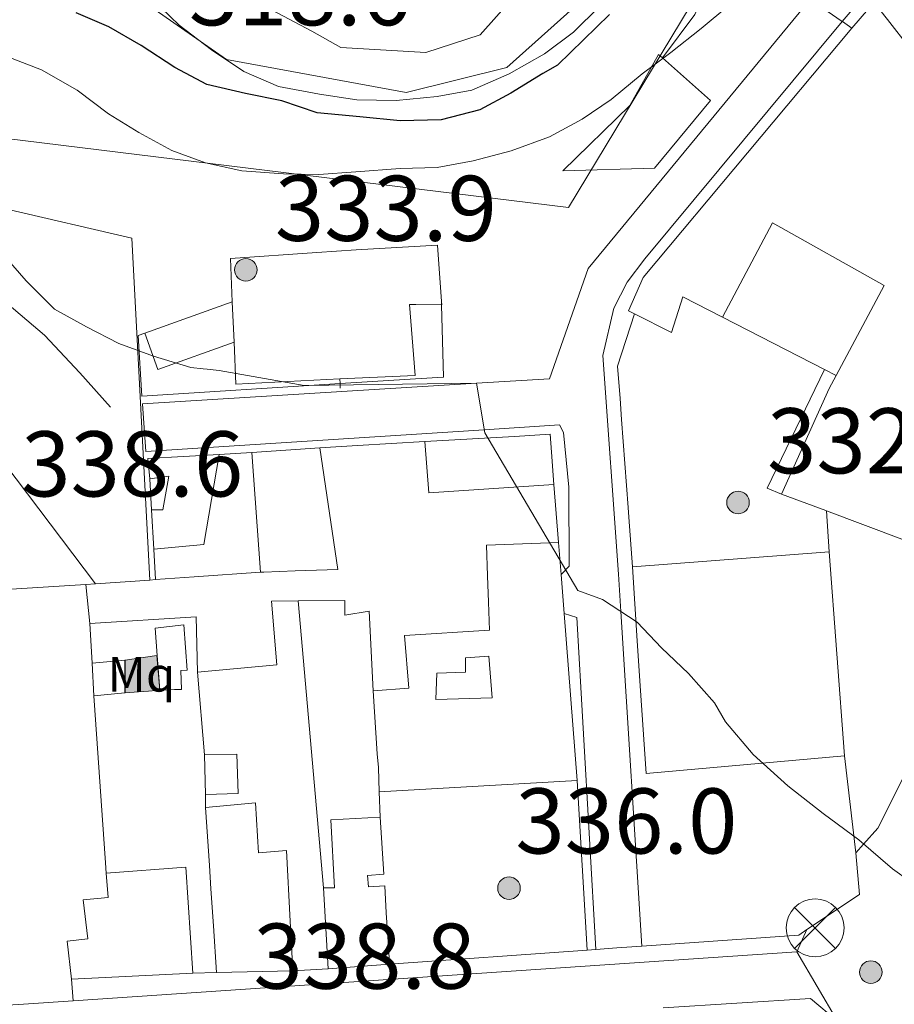
# Model space of a CAD drawing. Units: metres. Extents: x 371492 to 374142, y 3148493 to 3151144.
# Drawn here: x 373623 to 373724, y 3150119 to 3150232 of the extents above; entities that cross this region are included whole.
import ezdxf
from ezdxf.enums import TextEntityAlignment as Align

# ---------------------------------------------------------------- set-up
doc = ezdxf.new("R2010")
doc.units = ezdxf.units.M
for name, pattern in [('DGN3', [62.39272800000001, 41.59515200000001, -20.797576]), ('DGN5', [31.196364, 10.398788, -20.797576]), ('DGN7', [83.19030400000001, 41.59515200000001, -15.598182, 10.398788, -15.598182])]:
    doc.linetypes.add(name, pattern=pattern)
for name, color, linetype, lineweight in [('5010', 32, 'Continuous', 30), ('5011', 40, 'Continuous', 0), ('5020', 253, 'Continuous', 0), ('5025', 253, 'Continuous', 0), ('5225', 7, 'Continuous', 13), ('5249', 253, 'Continuous', 0), ('5250', 253, 'Continuous', 0), ('5279', 253, 'Continuous', 0), ('5309', 253, 'Continuous', 0), ('5310', 253, 'Continuous', 0), ('5347', 253, 'Continuous', 13), ('5475', 253, 'Continuous', 0), ('5491', 253, 'Continuous', 13), ('5492', 1, 'Continuous', 13), ('5501', 253, 'Continuous', 0), ('5535', 253, 'DGN5', 0), ('5570', 253, 'DGN3', 0), ('5700', 253, 'DGN7', 0), ('5716', 253, 'Continuous', 0), ('5735', 253, 'Continuous', 13), ('5815', 253, 'Continuous', 0), ('5940', 253, 'DGN5', 0)]:
    doc.layers.add(name, color=color, linetype=linetype, lineweight=lineweight)
doc.styles.add('Styledgn104', font='dgn104.shx')

# ---------------------------------------------------------------- blocks, each defined once
blk = doc.blocks.new('5PATER959')
at = {"layer": '5020', "linetype": 'Continuous', "true_color": 0x000000}
h = blk.add_hatch(color=18, dxfattribs=at)
edge = h.paths.add_edge_path()
edge.add_arc((4.097819328308105e-05, 0.0002872524783015251), 1.299997788966626, 0, 360)
at = {"layer": '5020', "color": 18, "linetype": 'Continuous', "lineweight": 0, "true_color": 0x000000}
blk.add_circle((4.097819328308105e-05, 0.0002872524783015251), 1.299997788966626, dxfattribs=at)
blk = doc.blocks.new('5PATER966')
at = {"layer": '5020', "linetype": 'Continuous', "true_color": 0x000000}
h = blk.add_hatch(color=18, dxfattribs=at)
edge = h.paths.add_edge_path()
edge.add_arc((4.097819328308105e-05, 0.0002872524783015251), 1.299997788966626, 0, 360)
at = {"layer": '5020', "color": 18, "linetype": 'Continuous', "lineweight": 0, "true_color": 0x000000}
blk.add_circle((4.097819328308105e-05, 0.0002872524783015251), 1.299997788966626, dxfattribs=at)
blk = doc.blocks.new('5PATER968')
at = {"layer": '5020', "linetype": 'Continuous', "true_color": 0x000000}
h = blk.add_hatch(color=18, dxfattribs=at)
edge = h.paths.add_edge_path()
edge.add_arc((4.097819328308105e-05, 0.0002872524783015251), 1.299997788966626, 0, 360)
at = {"layer": '5020', "color": 18, "linetype": 'Continuous', "lineweight": 0, "true_color": 0x000000}
blk.add_circle((4.097819328308105e-05, 0.0002872524783015251), 1.299997788966626, dxfattribs=at)
blk = doc.blocks.new('5PATER1996')
at = {"layer": '5020', "linetype": 'Continuous', "true_color": 0x000000}
h = blk.add_hatch(color=18, dxfattribs=at)
edge = h.paths.add_edge_path()
edge.add_arc((4.097819328308105e-05, 0.0002872520126402378), 1.299997788966626, 0, 360)
at = {"layer": '5020', "color": 18, "linetype": 'Continuous', "lineweight": 0, "true_color": 0x000000}
blk.add_circle((4.097819328308105e-05, 0.0002872520126402378), 1.299997788966626, dxfattribs=at)
blk = doc.blocks.new('5PELE339')
at = {"layer": '5716', "color": 18, "linetype": 'Continuous', "lineweight": 0, "true_color": 0x000000}
for p, q in [((-2.360000000044238, -2.359999999869615), (2.35999999998603, 2.359999999869615)), ((2.35999999998603, -2.359999999869615), (-2.360000000044238, 2.359999999869615))]:
    blk.add_line(p, q, dxfattribs=at)
blk.add_circle((0.0001347798970527947, -0.0003770529292523861), 3.337543183569793, dxfattribs=at)

msp = doc.modelspace()

# ---------------------------------------------------------------- hatches: boundary and pattern name
at = {"layer": '5249', "linetype": 'Continuous', "extrusion": (0, 0, -1)}
msp.add_hatch(color=256, dxfattribs=at).paths.add_polyline_path([(-373638.722, 3150158.894), (-373639.04, 3150154.912), (-373637.758, 3150154.815), (-373636.607, 3150154.728), (-373635.069, 3150154.611), (-373635.071, 3150158.377)])

# ---------------------------------------------------------------- linework, layer by layer
at = {"layer": '5010', "linetype": 'Continuous', "lineweight": 30}
msp.add_polyline3d([(373690.829, 3150232.747, 325), (373684.852, 3150226.892, 325), (373683.153, 3150225.965, 325), (373679.474, 3150223.681, 325), (373675.888, 3150221.774, 325), (373671.447, 3150220.621, 325), (373666.719, 3150220.508, 325), (373662.083, 3150220.961, 325), (373657.163, 3150221.414, 325), (373653.091, 3150222.816, 325), (373648.926, 3150223.65, 325), (373644.477, 3150224.672, 325), (373640.781, 3150226.643, 325), (373636.893, 3150229.181, 325), (373633.196, 3150231.341, 325), (373629.406, 3150232.933, 325)], dxfattribs=at)
at = {"layer": '5011', "linetype": 'Continuous', "lineweight": 0, "extrusion": (0, 1.296689106649671e-08, 1), "elevation": 330.0408542446884}
msp.add_lwpolyline([(373626.7416885032, 3150965.978558994), (373627.64, 3150962.73699572), (373628.792, 3150958.57999572), (373629.283, 3150954.23199572), (373629.112, 3150949.78599572), (373630.264, 3150945.53499572), (373631.697, 3150942.13699572), (373631.525, 3150937.87999572), (373630.311, 3150933.99699572), (373628.815, 3150929.73599572), (373627.792, 3150925.56999572), (373627.338, 3150920.93399572), (373627.358, 3150916.20599572), (373627.472, 3150911.38299572), (373627.299, 3150907.31499572), (373626.844, 3150903.05799572), (373625.728, 3150898.32399572), (373624.991, 3150893.68699572), (373624.819, 3150889.43099572), (373625.027, 3150884.79699572), (373625.613, 3150880.35499572), (373626.102, 3150876.38499572), (373626.97, 3150872.32199572), (373627.934, 3150867.78599572), (373628.519, 3150863.53299572), (373629.106, 3150858.71199572), (373629.503, 3150854.07899572), (373630.089, 3150849.54199572), (373630.581, 3150844.90999572), (373631.261, 3150840.46799572), (373631.468, 3150836.11799572), (373631.393, 3150831.29499572), (373631.694, 3150827.13499572), (373632.563, 3150822.78799572), (373633.714, 3150818.81999572), (373636.001, 3150814.57399572), (373638.285, 3150811.08399572), (373640.665, 3150807.31099572), (373643.327, 3150803.82199572), (373645.611, 3150800.42699572), (373648.087, 3150796.27599572), (373650.278, 3150792.40699572), (373652.187, 3150788.15899572), (373654.567, 3150784.19699572), (373656.851, 3150780.80199572), (373659.797, 3150777.313995721), (373662.177, 3150773.44699572), (373663.423, 3150769.38499572), (373664.387, 3150764.94399572), (373665.257, 3150760.40799572), (373665.463, 3150756.34199572), (373665.481, 3150751.80299572), (373665.593, 3150747.45299572), (373665.421, 3150743.29099572), (373664.87, 3150739.31599572), (373664.13, 3150735.24699572), (373663.39, 3150731.17699572), (373662.368, 3150726.72799572), (373661.25, 3150722.56199572), (373659.942, 3150718.67899572), (373658.823, 3150714.79699572), (373657.897, 3150710.06499572), (373657.726, 3150705.42999572), (373657.461, 3150700.98399572), (373656.817, 3150696.63099572), (373656.267, 3150692.18399572), (373655.813, 3150687.73699572), (373660.579, 3150673.25099572), (373658.761, 3150668.88699572), (373655.307, 3150656.92999572), (373641.789, 3150624.97699572), (373641.144, 3150620.81299572), (373641.445, 3150616.55799572), (373642.501, 3150612.68499572), (373642.423, 3150608.61799572), (373641.211, 3150604.45199572), (373639.808, 3150600.47399572), (373637.743, 3150596.77699572), (373635.206, 3150592.79499572), (373633.52, 3150588.72099572), (373631.928, 3150584.93199572), (373630.432, 3150580.66999572), (373628.84, 3150576.87999572), (373627.153, 3150572.99599572), (373625.373, 3150568.92199572), (373622.833, 3150565.60099572), (373620.758, 3150564.17399572), (373617.069, 3150564.34799572), (373612.9, 3150566.22299572), (373609.201, 3150568.85599572), (373605.599, 3150570.92199572), (373601.243, 3150572.22799572), (373597.552, 3150572.77999572), (373593.679, 3150571.72399572), (373589.907, 3150569.15499572), (373586.608, 3150566.49399572), (373583.593, 3150563.64399572), (373580.483, 3150560.88899572), (373577.471, 3150557.37699572), (373574.743, 3150553.77199572), (373571.734, 3150549.69299572), (373569.006, 3150545.89899572), (373566.563, 3150542.10599572), (373564.497, 3150538.40899572), (373562.433, 3150534.42899572), (373560.558, 3150530.54399572), (373559.723, 3150526.56799572), (373558.889, 3150522.30899572), (373558.434, 3150517.86199572), (373559.015, 3150514.64899572), (373561.581, 3150511.53799572), (373563.961, 3150507.76499572), (373566.529, 3150504.27599572), (373569.001, 3150500.88199572), (373570.814, 3150496.91699572), (373571.305, 3150492.56899572), (373570.849, 3150488.40599572), (373570.678, 3150483.95999572), (373571.074, 3150479.79999572), (373573.17, 3150475.83699572), (373575.927, 3150472.44299572), (373578.872, 3150469.14499572), (373582.288, 3150466.51099572), (373585.796, 3150464.16099572), (373589.117, 3150461.52699572), (373592.439, 3150458.70299572), (373595.951, 3150455.50199572), (373599.746, 3150452.58599572), (373602.973, 3150449.85599572), (373606.012, 3150446.65299572), (373607.107, 3150445.83799572), (373614.268, 3150440.16599572), (373618.532, 3150437.04099572), (373622.337, 3150433.35999572), (373625.68, 3150429.39999572), (373628.47, 3150424.97499572), (373630.615, 3150420.45499572), (373632.576, 3150415.47299572), (373634.906, 3150410.67699572), (373637.789, 3150406.25199572), (373641.042, 3150401.82999572), (373641.853, 3150401.02599572), (373644.421, 3150397.44299572), (373647.177, 3150394.33299572), (373649.839, 3150390.84499572), (373651.275, 3150386.59499572), (373651.671, 3150382.24599572), (373651.784, 3150377.70699572), (373651.802, 3150373.35699572), (373651.915, 3150368.91199572), (373652.026, 3150364.75099572), (373652.045, 3150360.30599572), (373652.629, 3150356.05299572), (373653.97, 3150352.08599572), (373655.404, 3150348.21499572), (373656.84, 3150343.96499572), (373658.465, 3150339.80999572), (373659.899, 3150336.03299572), (373661.24, 3150331.87699572), (373662.391, 3150327.81499572), (373663.921, 3150323.84899572), (373665.544, 3150320.07299572), (373667.168, 3150316.10799572), (373668.793, 3150311.85799572), (373670.605, 3150308.08299572), (373672.326, 3150303.73899572), (373672.91, 3150299.48599572), (373674.156, 3150295.61399572), (373674.731, 3150293.62999572), (373672.002, 3150290.40299572), (373669.271, 3150287.45999572), (373666.825, 3150284.23499572), (373664.949, 3150280.53899572), (373663.357, 3150276.65499572), (373661.104, 3150272.67299572), (373658.375, 3150269.35199572), (373655.078, 3150266.12299572), (373651.781, 3150262.89399572), (373648.197, 3150260.51499572), (373645.363, 3150259.74699572), (373641.387, 3150260.58199572), (373637.221, 3150261.88899572), (373633.244, 3150262.91299572), (373629.266, 3150264.40999572), (373624.629, 3150265.24199572), (373619.71, 3150265.50599572), (373615.174, 3150264.54099572), (373611.209, 3150262.91699572), (373607.339, 3150260.91499572), (373603.376, 3150258.72399572), (373599.505, 3150257.19499572), (373595.729, 3150255.38299572), (373592.24, 3150253.00399572), (373588.658, 3150250.15199572), (373585.552, 3150246.45099572), (373582.823, 3150243.12999572), (373579.621, 3150239.80699572), (373576.987, 3150236.39099572), (373574.732, 3150232.69399572), (373572.477, 3150229.18499572), (373569.747, 3150225.95899572), (373566.925, 3150222.35299572), (373564.574, 3150218.938995721), (373562.319, 3150215.42999572), (373559.97, 3150211.54299572), (373557.15, 3150207.46499572), (373554.044, 3150203.85899572), (373550.555, 3150201.38499572), (373547.815, 3150200.52299572), (373543.556, 3150201.35699572), (373539.764, 3150203.61099572), (373536.348, 3150206.43399572), (373533.215, 3150209.25899572), (373530.271, 3150212.27299572), (373526.947, 3150215.75899572), (373523.433, 3150219.43299572), (373521.055, 3150222.73299572), (373518.202, 3150226.40999572), (373515.73, 3150229.80399572), (373512.786, 3150232.62999572), (373510.125, 3150235.83399572), (373507.275, 3150239.03799572), (373504.519, 3150242.33699572), (373502.433, 3150243.65199572), (373500.826, 3150243.45699572), (373500.276, 3150239.19899572), (373501.239, 3150234.85199572), (373502.297, 3150230.60099572), (373502.788, 3150226.25199572), (373504.317, 3150222.19199572), (373506.509, 3150218.22899572), (373508.794, 3150214.45499572), (373511.361, 3150211.15499572), (373513.739, 3150207.85499572), (373516.591, 3150204.08399572), (373519.064, 3150200.688995721), (373522.293, 3150197.48699572), (373525.236, 3150194.66199572), (373528.556, 3150192.21599572), (373532.349, 3150189.77299572), (373535.858, 3150187.42299572), (373539.177, 3150185.16699572), (373542.778, 3150183.38499572), (373547.228, 3150182.26799572), (373551.863, 3150182.00299572), (373555.833, 3150182.49199572), (373560.462, 3150183.83499572), (373564.616, 3150185.55499572), (373568.106, 3150187.83899572), (373571.215, 3150190.78299572), (373574.419, 3150193.63299572), (373577.716, 3150196.67299572), (373580.732, 3150199.33399572), (373583.746, 3150202.27799572), (373586.761, 3150205.22199572), (373588.922, 3150208.63499572), (373592.126, 3150211.39099572), (373594.951, 3150214.33399572), (373597.113, 3150217.74799572), (373599.367, 3150221.53999572), (373601.527, 3150225.23699572), (373605.014, 3150228.08899572), (373608.792, 3150229.52299572), (373612.952, 3150229.82399572), (373617.305, 3150229.08499572), (373621.566, 3150227.87299572), (373625.449, 3150226.37499572), (373629.526, 3150224.02799572), (373633.131, 3150221.29999572), (373636.639, 3150219.13899572), (373640.43, 3150217.07399572), (373644.313, 3150215.67099572), (373648.478, 3150214.74199572), (373653.303, 3150214.38399572), (373657.37, 3150214.30599572), (373661.625, 3150214.60699572), (373666.73, 3150215.00599572), (373670.986, 3150215.11799572), (373675.144, 3150215.89199572), (373679.489, 3150217.04399572), (373683.928, 3150218.66999572), (373687.702, 3150220.67199572), (373691.003, 3150222.95499572), (373694.585, 3150225.90199572), (373697.885, 3150228.37399572), (373701.373, 3150231.13099572), (373704.578, 3150233.79199572), (373707.497, 3150236.73599572), (373710.61, 3150238.82899572), (373714.201, 3150239.41099572), (373717.326, 3150238.38399572), (373720.175, 3150235.55799572), (373722.837, 3150232.16399572), (373725.404, 3150228.86499572), (373728.348, 3150225.94499572), (373731.479, 3150223.40399572), (373734.329, 3150220.38999572), (373737.273, 3150217.28099572), (373740.501, 3150214.26799572), (373744.107, 3150211.35099572), (373747.618, 3150208.43299572), (373750.279, 3150205.32299572), (373753.414, 3150201.74199572), (373756.453, 3150198.72799572), (373759.679, 3150196.09299572), (373763.658, 3150194.40699572), (373767.355, 3150192.43599572), (373771.333, 3150190.938995721), (373775.499, 3150189.72699572), (373779.571, 3150188.51399572), (373784.019, 3150187.77599572), (373788.561, 3150187.03799572), (373792.82, 3150186.39299572), (373796.796, 3150185.46399572), (373800.96, 3150184.62899572), (373805.316, 3150183.41799572), (373809.293, 3150182.20499572), (373812.424, 3150179.56899572), (373815.936, 3150176.46299572), (373819.258, 3150173.54399572), (373822.486, 3150170.62599572), (373825.807, 3150167.99099572), (373829.505, 3150165.45299572), (373832.827, 3150162.62899572), (373836.146, 3150160.37299572), (373839.749, 3150158.11799572), (373843.261, 3150155.20099572), (373845.735, 3150151.42799572), (373847.36, 3150147.08399572), (373848.607, 3150142.92799572), (373849.854, 3150138.67699572), (373850.818, 3150134.23599572), (373851.023, 3150130.16999572), (373851.04, 3150126.00899572), (373851.057, 3150121.84799572), (373850.887, 3150117.30799572), (373850.714, 3150113.23999572), (373850.732, 3150108.98499572), (373850.845, 3150104.44599572), (373850.861, 3150100.37899572), (373850.88, 3150095.83899572), (373850.992, 3150091.48899572), (373851.86, 3150087.42599572), (373852.482, 3150084.22999572), (373854.299, 3150076.68199572), (373855.337, 3150071.51099572), (373856.097, 3150066.43099572), (373856.21, 3150061.34899572), (373856.231, 3150056.26599572), (373856.345, 3150050.90599572), (373856.459, 3150045.54599572), (373856.665, 3150040.46399572), (373856.686, 3150035.28899572), (373856.892, 3150030.11399572), (373858.299, 3150025.12999572), (373860.439, 3150021.44199572), (373864.611, 3150018.40899572), (373867.483, 3150016.47999572), (373869.813, 3150011.86799572), (373870.378, 3150009.37599572), (373870.121, 3150004.29199572), (373869.741, 3149999.99999572)], dxfattribs=at)
at = {"layer": '5011', "linetype": 'Continuous', "lineweight": 0, "extrusion": (0, -2.585140036001694e-09, 1), "elevation": 309.9918568088866}
msp.add_lwpolyline([(374065.374, 3150000.000000801), (374062.956, 3150003.064000802), (374059.771, 3150004.716000801), (374056.057, 3150006.365000802), (374051.967, 3150007.483000801), (374047.874, 3150009.282000802), (374043.782, 3150011.006000801), (374039.842, 3150012.200000802), (374035.754, 3150012.940000801), (374031.363, 3150013.452000801), (374027.197, 3150014.645000801), (374023.107, 3150015.839000802), (374018.79, 3150016.881000801), (374014.853, 3150017.621000802), (374011.064, 3150018.967000802), (374007.651, 3150021.072000802), (374007.038, 3150023.037000801), (374008.622, 3150024.102000801), (374012.778, 3150025.330000801), (374017.312, 3150026.710000801), (374021.394, 3150027.559000801), (374026.461, 3150028.261000801), (374030.546, 3150028.278000801), (374034.559, 3150027.689000802), (374038.873, 3150027.252000801), (374043.034, 3150027.194000802), (374047.196, 3150027.135000802), (374051.357, 3150027.152000802), (374055.821, 3150027.095000802), (374059.982, 3150027.112000802), (374064.673, 3150027.131000801), (374068.759, 3150026.996000802), (374072.92, 3150027.165000801), (374077.155, 3150027.485000801), (374081.468, 3150027.502000801), (374085.629, 3150027.519000801), (374089.715, 3150027.460000801), (374092.054, 3150028.983000801), (374093.254, 3150031.560000801), (374094.826, 3150035.652000802), (374096.475, 3150039.518000802), (374097.745, 3150043.608000801), (374098.332, 3150047.923000801), (374099.071, 3150052.163000802), (374099.736, 3150056.252000801), (374101.005, 3150060.418000801), (374101.518, 3150064.430000802), (374102.334, 3150068.368000802), (374103.075, 3150072.305000802), (374103.739, 3150076.393000802), (374105.083, 3150080.711000802), (374106.278, 3150084.575000802), (374107.32, 3150088.740000802), (374108.211, 3150092.905000802), (374109.253, 3150097.071000801), (374110.448, 3150101.010000802), (374111.187, 3150105.250000801), (374111.926, 3150109.414000801), (374113.195, 3150113.808000802), (374114.313, 3150117.822000802), (374113.994, 3150121.755000801), (374112.173, 3150123.185000801), (374109.286, 3150126.124000801), (374109.2, 3150128.621000802), (374109.937, 3150133.390000802), (374110.523, 3150138.008000801), (374110.657, 3150142.245000802), (374110.792, 3150146.331000802), (374110.397, 3150150.415000801), (374110.001, 3150154.802000802), (374108.248, 3150157.745000802), (374105.736, 3150161.669000802), (374104.888, 3150165.525000801), (374103.886, 3150169.984000802), (374102.732, 3150174.519000801), (374101.354, 3150178.675000802), (374099.899, 3150182.754000802), (374098.068, 3150186.454000801), (374095.335, 3150188.788000802), (374094.947, 3150191.132000802), (374095.385, 3150195.144000801), (374095.141, 3150199.153000801), (374093.763, 3150203.233000801), (374091.781, 3150206.856000802), (374089.497, 3150210.252000801), (374087.59, 3150214.103000802), (374085.683, 3150217.953000802), (374084.607, 3150222.035000802), (374083.833, 3150226.268000802), (374081.852, 3150229.589000802), (374079.191, 3150232.832000801), (374077.059, 3150236.228000802), (374075.679, 3150240.459000802), (374074.755, 3150244.465000801), (374073.755, 3150248.622000801), (374072.15, 3150252.399000802), (374070.017, 3150256.097000801), (374066.979, 3150258.960000801), (374063.338, 3150261.215000801), (374060.223, 3150264.380000801), (374057.56, 3150268.000000801), (374055.428, 3150271.396000802), (374053.52, 3150275.247000801), (374051.689, 3150279.023000801), (374049.782, 3150282.949000801), (374047.876, 3150286.497000801), (374045.667, 3150290.044000802), (374044.136, 3150294.275000801), (374042.757, 3150298.582000801), (374041.453, 3150303.040000801), (374040.224, 3150307.348000802), (374038.771, 3150311.125000801), (374036.648, 3150312.403000801), (374033.233, 3150314.961000802), (374031.783, 3150317.981000802), (374032.072, 3150321.312000801), (374033.491, 3150325.781000801), (374035.898, 3150329.196000801), (374038.759, 3150332.763000802), (374041.47, 3150335.801000801), (374044.18, 3150339.065000801), (374046.586, 3150342.783000802), (374048.614, 3150346.498000802), (374050.792, 3150350.290000801), (374052.29, 3150354.003000801), (374052.728, 3150358.015000802), (374052.56, 3150362.024000802), (374052.24, 3150366.336000802), (374052.448, 3150370.876000802), (374052.809, 3150375.114000801), (374052.641, 3150379.275000801), (374051.338, 3150383.431000801), (374049.431, 3150387.282000802), (374046.164, 3150390.522000801), (374042.673, 3150393.080000801), (374038.731, 3150394.955000801), (374034.865, 3150396.831000802), (374030.62, 3150398.781000801), (374026.53, 3150399.974000801), (374022.137, 3150401.167000801), (374017.517, 3150402.207000801), (374013.2, 3150403.400000801), (374008.653, 3150405.046000801), (374004.862, 3150407.149000802), (374001.071, 3150409.176000801), (373997.582, 3150411.205000801), (373993.94, 3150413.763000802), (373990.222, 3150416.244000801), (373986.203, 3150418.497000801), (373981.957, 3150420.750000801), (373977.412, 3150422.093000801), (373972.87, 3150422.604000802), (373968.102, 3150423.039000801), (373963.561, 3150423.323000801), (373958.869, 3150423.682000801), (373954.63, 3150424.118000802), (373950.619, 3150424.480000801), (373945.851, 3150424.915000801), (373941.308, 3150425.577000801), (373936.766, 3150426.391000802), (373932.6, 3150427.357000801), (373928.437, 3150427.870000802), (373924.047, 3150428.382000802), (373919.808, 3150428.818000801), (373915.114, 3150429.480000801), (373910.951, 3150430.068000801), (373906.637, 3150430.353000802), (373902.627, 3150430.488000801), (373898.542, 3150430.320000802), (373894.231, 3150429.924000802), (373890.075, 3150428.545000801), (373885.844, 3150427.091000801), (373882.22, 3150425.184000801), (373879.053, 3150422.599000801), (373876.256, 3150422.058000802), (373872.17, 3150422.041000802), (373867.855, 3150422.629000802), (373863.615, 3150423.595000802), (373859.529, 3150423.654000801), (373855.52, 3150423.335000801), (373851.285, 3150422.788000802), (373846.979, 3150421.333000802), (373843.282, 3150418.821000801), (373841.251, 3150415.786000801), (373839.755, 3150411.619000801), (373838.183, 3150407.603000802), (373837.521, 3150402.909000801), (373837.388, 3150398.369000801), (373836.876, 3150394.130000801), (373835.455, 3150390.114000801), (373833.809, 3150385.492000801), (373832.539, 3150381.553000801), (373831.043, 3150377.310000801), (373829.32, 3150373.217000802), (373827.219, 3150368.972000801), (373825.268, 3150365.105000801), (373823.014, 3150361.086000802), (373820.838, 3150356.764000801), (373818.889, 3150352.217000802), (373816.937, 3150348.502000801), (373814.23, 3150344.405000802), (373811.598, 3150340.536000801), (373808.358, 3150337.269000801), (373805.419, 3150334.458000802), (373802.254, 3150331.343000801), (373798.784, 3150328.756000801), (373794.708, 3150326.545000801), (373790.402, 3150324.939000802), (373786.017, 3150324.013000802), (373781.632, 3150323.390000802), (373777.623, 3150323.071000801), (373773.612, 3150323.206000802), (373772.169, 3150324.637000802), (373771.324, 3150327.660000802), (373770.854, 3150331.668000801), (373773.338, 3150334.780000802), (373780.637, 3150344.570000802), (373784.259, 3150346.930000802), (373787.96, 3150348.534000801), (373792.187, 3150350.821000801), (373795.808, 3150353.484000802), (373799.807, 3150356.149000802), (373802.895, 3150359.490000802), (373805.756, 3150362.982000801), (373808.313, 3150366.927000802), (373809.204, 3150370.941000802), (373810.322, 3150375.031000801), (373811.516, 3150379.046000801), (373811.951, 3150383.663000802), (373811.556, 3150387.747000801), (373810.025, 3150392.129000802), (373808.119, 3150395.752000801), (373807.268, 3150400.289000801), (373807.327, 3150404.450000802), (373808.141, 3150408.917000801), (373809.865, 3150412.707000801), (373812.195, 3150416.651000801), (373813.842, 3150420.819000802), (373814.883, 3150425.287000801), (373816.758, 3150429.380000801), (373819.089, 3150432.870000802), (373822.102, 3150436.287000801), (373824.282, 3150439.701000801), (373825.78, 3150443.414000801), (373827.58, 3150447.129000802), (373829.986, 3150450.997000801), (373832.014, 3150454.486000801), (373833.512, 3150458.351000802), (373834.629, 3150462.592000802), (373836.199, 3150467.138000802), (373838.303, 3150470.703000802), (373840.711, 3150474.042000801), (373843.042, 3150477.531000801), (373845.371, 3150481.551000801), (373848.006, 3150484.664000801), (373851.248, 3150487.552000802), (373854.108, 3150491.195000802), (373856.438, 3150494.837000802), (373859.071, 3150498.555000802), (373861.023, 3150502.421000801), (373863.731, 3150506.215000801), (373866.138, 3150509.554000801), (373868.773, 3150512.743000802), (373872.091, 3150515.480000801), (373875.104, 3150518.670000801), (373878.497, 3150521.559000801), (373881.131, 3150524.974000801), (373881.497, 3150528.002000801), (373880.573, 3150532.084000802), (373879.27, 3150536.088000801), (373877.512, 3150540.394000801), (373875.377, 3150544.471000801), (373873.395, 3150548.170000801), (373871.866, 3150552.022000801), (373870.411, 3150556.253000801), (373869.032, 3150560.409000801), (373868.334, 3150564.719000801), (373866.956, 3150568.647000801), (373864.908, 3150569.774000802), (373861.418, 3150572.256000801), (373859.893, 3150575.201000801), (373858.515, 3150578.978000802), (373858.728, 3150582.384000801), (373859.921, 3150586.852000801), (373859.676, 3150591.164000801), (373858.299, 3150595.017000801), (373855.866, 3150597.806000801), (373852.903, 3150600.745000802), (373849.715, 3150603.380000801), (373846.45, 3150606.090000801), (373843.261, 3150608.952000801), (373840.525, 3150611.967000802), (373837.71, 3150615.739000801), (373835.578, 3150619.135000802), (373834.046, 3150623.592000802), (373833.499, 3150627.903000801), (373832.499, 3150632.060000801), (373831.499, 3150635.990000802), (373830.65, 3150640.072000802), (373830.179, 3150644.232000801), (373829.33, 3150648.238000801), (373827.799, 3150652.620000802), (373825.741, 3150656.319000802), (373823.155, 3150659.864000801), (373820.871, 3150663.184000801), (373818.436, 3150666.579000801), (373815.474, 3150669.290000801), (373812.134, 3150672.000000801), (373808.489, 3150675.315000801), (373805.375, 3150678.177000802), (373802.413, 3150681.115000802), (373799.375, 3150683.978000802), (373796.711, 3150687.750000801), (373794.427, 3150691.297000802), (373791.234, 3150695.067000802), (373787.665, 3150698.078000802), (373784.026, 3150700.106000802), (373780.461, 3150702.135000802), (373776.743, 3150704.767000801), (373773.404, 3150707.251000802), (373769.537, 3150709.278000801), (373765.748, 3150710.775000801), (373762.033, 3150712.727000801), (373758.392, 3150714.982000801), (373756.564, 3150717.850000801), (373755.414, 3150721.704000801), (373754.792, 3150725.711000802), (373754.927, 3150729.721000801), (373755.362, 3150734.338000801), (373755.648, 3150738.425000802), (373755.934, 3150742.436000801), (373756.219, 3150746.826000801), (373755.672, 3150751.060000801), (373753.916, 3150754.836000802), (373752.009, 3150758.687000801), (373750.253, 3150762.538000802), (373747.824, 3150764.420000801), (373745.707, 3150764.260000802), (373741.697, 3150764.168000801), (373737.459, 3150764.529000801), (373736.394, 3150765.962000802), (373735.167, 3150769.816000802), (373734.772, 3150773.975000801), (373734.15, 3150778.134000801), (373733.225, 3150782.216000801), (373732.451, 3150786.601000802), (373730.619, 3150790.376000802), (373727.58, 3150793.542000801), (373723.936, 3150796.477000801), (373721.501, 3150800.099000801), (373719.67, 3150803.799000802), (373718.064, 3150807.878000801), (373716.383, 3150811.881000801), (373714.777, 3150816.036000801), (373713.55, 3150820.192000802), (373712.097, 3150824.045000801), (373710.417, 3150827.745000802), (373707.681, 3150830.685000801), (373704.868, 3150834.002000801), (373701.828, 3150837.394000801), (373699.844, 3150841.396000802), (373698.165, 3150845.172000802), (373696.56, 3150848.949000801), (373694.502, 3150852.799000802), (373692.369, 3150856.346000801), (373690.161, 3150859.742000801), (373688.481, 3150863.518000802), (373686.877, 3150867.218000801), (373685.044, 3150871.297000802), (373683.362, 3150875.602000801), (373681.453, 3150879.907000802), (373679.922, 3150884.213000801), (373678.62, 3150888.218000801), (373677.241, 3150892.298000801), (373675.634, 3150896.907000802), (373674.103, 3150901.137000802), (373672.799, 3150905.596000801), (373671.724, 3150909.450000802), (373670.721, 3150914.137000802), (373670.023, 3150918.219000801), (373669.477, 3150922.303000801), (373668.979, 3150930.895000801), (373669.143, 3150936.164000801), (373669.492, 3150941.156000801), (373669.84, 3150946.425000802), (373671.483, 3150951.422000802), (373674.515, 3150955.778000801), (373678.289, 3150959.583000802), (373681.227, 3150964.216000801), (373682.0827836941, 3150965.978563273)], dxfattribs=at)
at = {"layer": '5011', "linetype": 'Continuous', "lineweight": 0, "extrusion": (-1.221619339504619e-07, 0, -0.9999999999999927), "elevation": -320.0456598512093}
msp.add_lwpolyline([(-373689.6909609054, 3150233.681), (-373686.6769609054, 3150230.718), (-373683.3579609054, 3150228.207), (-373679.2819609054, 3150225.921), (-373674.9769609054, 3150224.012), (-373670.9699609054, 3150223.315), (-373666.2809609054, 3150222.842), (-373661.7409609054, 3150222.899), (-373657.4259609054, 3150223.562), (-373652.7319609054, 3150224.451), (-373648.7149609054, 3150226.174), (-373644.9969609054, 3150228.656), (-373641.2779609054, 3150231.516), (-373638.1639609054, 3150234.529)], dxfattribs=at)
at = {"layer": '5011', "linetype": 'Continuous', "lineweight": 0}
msp.add_polyline3d([(373727.499, 3150131.41, 335), (373723.421, 3150134.351, 335), (373719.526, 3150137.662, 335), (373715.447, 3150140.695, 335), (373711.367, 3150143.913, 335), (373707.379, 3150147.501, 335), (373704.181, 3150151.282, 335), (373702.915, 3150153.457, 335), (373699.945, 3150156.844, 335), (373696.83, 3150159.787, 335), (373694.01, 3150162.731, 335), (373690.01, 3150165.374, 335), (373687.198, 3150166.397, 335), (373676.46, 3150184.563, 335), (373675.522, 3150190.274, 335), (373655.66, 3150190.022, 335), (373645.871, 3150191.727, 335), (373644.494, 3150191.874, 335), (373644.04, 3150191.923, 335), (373642.614, 3150192.075, 335), (373638.323, 3150193.387, 335), (373634.327, 3150194.849, 335), (373630.625, 3150196.755, 335), (373626.922, 3150198.808, 335), (373623.658, 3150202.046, 335), (373620.54, 3150205.58, 335)], dxfattribs=at)
at = {"layer": '5225', "linetype": 'Continuous', "lineweight": 13, "elevation": 339.9368111024363}
msp.add_lwpolyline([(373647.595, 3150194.992999913), (373647.801, 3150190.176999913), (373659.793, 3150190.761999913)], dxfattribs=at)
at = {"layer": '5225', "linetype": 'Continuous', "lineweight": 13, "extrusion": (-0.6237068403411637, 0.293003863385139, 0.7246644143001814), "elevation": 690173.5924046884}
msp.add_lwpolyline([(-3010144.315896074, -725300.3039879657), (-3010142.608295272, -725300.4258711081), (-3010129.254331295, -725300.1879087546)], dxfattribs=at)
at = {"layer": '5225', "linetype": 'Continuous', "lineweight": 13, "extrusion": (-0.02094578028503022, 0.2313738031457784, 0.9726394180301916), "elevation": 721374.0713136385}
msp.add_lwpolyline([(-656165.7700278223, -3018667.175578243), (-656165.7033795, -3018661.059005674), (-656180.0880107336, -3018660.706043534)], dxfattribs=at)
at = {"layer": '5225', "linetype": 'Continuous', "lineweight": 13, "extrusion": (0.1384383607745187, 0.00846414746994736, -0.9903348819837011), "elevation": 78053.60579774021}
msp.add_lwpolyline([(3121506.105376165, 559769.5170267443), (3121508.462691467, 559769.4521378692), (3121508.424391683, 559777.7290779515)], dxfattribs=at)
at = {"layer": '5225', "linetype": 'Continuous', "lineweight": 13, "extrusion": (-0.00225108116202297, 0.007421094819603848, -0.999969929540524), "elevation": 22196.49275119932}
msp.add_lwpolyline([(-373644.1603849782, 3150104.073203845), (-373642.4085537508, 3150093.704918338), (-373636.6435480981, 3150093.168903578)], dxfattribs=at)
at = {"layer": '5225', "linetype": 'Continuous', "lineweight": 13, "extrusion": (0.002373536402109494, 0.002891465269368239, 0.9999930028522921), "elevation": 10334.10699299159}
msp.add_lwpolyline([(373713.9759471946, 3150158.849880062), (373727.1429504553, 3150153.920859457), (373727.4859566097, 3150154.676862617)], dxfattribs=at)
at = {"layer": '5225', "linetype": 'Continuous', "lineweight": 13, "extrusion": (0.004360866804894427, -0.0713167574355166, 0.9974441853806125), "elevation": -222690.1781706984}
msp.add_lwpolyline([(565213.0412400523, 3113525.641627621), (565213.2873749491, 3113532.00972244), (565201.0154964458, 3113532.009722525)], dxfattribs=at)
at = {"layer": '5225', "linetype": 'Continuous', "lineweight": 13, "extrusion": (-0.01851168185665281, -0.01780106091555988, -0.9996701655371729), "elevation": -63335.59197497104}
msp.add_lwpolyline([(-2011658.319923018, -2451971.492906235), (-2011652.468926487, -2451978.579616092), (-2011643.096152612, -2451970.714147835)], dxfattribs=at)
at = {"layer": '5225', "linetype": 'Continuous', "lineweight": 13}
for points in [[(373739.567, 3150255.412, 331.979), (373718.748, 3150231.159, 337.96)], [(373718.748, 3150231.159, 337.96), (373694.705, 3150202.458, 336.588), (373693.021, 3150198.619, 336.215), (373693.709, 3150198.271, 336.208)], [(373696.921, 3150227.747, 336.046), (373702.468, 3150222.842, 336.83), (373696.003, 3150215.043, 336.739), (373685.464, 3150214.74, 336.193), (373693.167, 3150222.244, 336.129), (373696.471, 3150228.146, 335.983), (373696.921, 3150227.747, 336.046)], [(373703.835, 3150197.863, 335.859), (373709.613, 3150208.733, 339.057), (373722.466, 3150201.509, 338.975), (373716.945, 3150191.177, 338.394)], [(373671.479, 3150199.693, 339.819), (373671.025, 3150206.18, 340.592), (373661.672, 3150205.638, 340.081), (373657.128, 3150205.346, 339.936), (373647.182, 3150204.619, 339.936), (373647.396, 3150199.628, 339.936)], [(373693.709, 3150198.271, 336.208), (373697.965, 3150196.126, 336.169), (373699.285, 3150200.209, 336.215), (373703.835, 3150197.863, 335.859)], [(373647.396, 3150199.628, 339.936), (373647.595, 3150194.993, 339.936)], [(373659.793, 3150190.762, 341.375), (373668.443, 3150191.158, 340.063), (373668.249, 3150193.577, 340.022), (373667.79, 3150199.331, 339.927), (373668.541, 3150199.324, 339.895), (373671.49, 3150199.301, 339.772)], [(373671.49, 3150199.301, 339.772), (373671.506, 3150199.301, 339.772), (373671.479, 3150199.693, 339.819)], [(373657.482, 3150182.814000001, 338.515), (373661.806, 3150183.083, 339.127), (373669.575, 3150183.569, 340.228)], [(373650.635, 3150168.497, 340.918), (373651.035, 3150168.526, 340.911), (373654.645, 3150168.656, 340.694), (373659.551, 3150168.833, 340.401), (373657.482, 3150182.814000001, 338.515)], [(373638.111, 3150175.678, 340.192), (373639.4, 3150175.673, 340.164), (373640.089, 3150179.573, 340.028), (373637.897, 3150179.241, 339.071)], [(373684.402, 3150178.593, 341.731), (373684.975, 3150171.912, 341.658)], [(373710.617, 3150177.509, 338.474), (373715.737, 3150175.598, 338.459), (373715.832, 3150175.562, 338.458)], [(373638.356, 3150171.148, 340.146), (373638.111, 3150175.678, 340.192)], [(373684.975, 3150171.912, 341.658), (373676.674, 3150171.628, 341.658), (373676.798, 3150168.07, 341.459), (373676.905, 3150165.041, 341.29), (373677.018, 3150161.829, 341.112), (373667.224, 3150161.194, 341.057), (373667.722, 3150155.159, 340.911), (373663.607, 3150154.845, 341.349)], [(373638.542, 3150167.644, 341.155), (373643.014, 3150167.96, 341.068), (373650.635, 3150168.497, 340.918)], [(373630.552, 3150167.081, 341.312), (373631.635, 3150167.157, 341.29)], [(373631.001, 3150162.605, 340.72), (373630.552, 3150167.081, 341.312)], [(373631.635, 3150167.157, 341.29), (373637.889, 3150167.598, 341.167)], [(373637.889, 3150167.598, 341.167), (373638.542, 3150167.644, 341.155)], [(373654.982, 3150165.197, 340.297), (373651.899, 3150165.177, 340.829), (373652.515, 3150157.841, 340.328), (373643.392, 3150156.999, 340.265)], [(373663.607, 3150154.845, 341.349), (373663.177, 3150164.008, 341.239), (373660.37, 3150163.567, 339.044), (373660.345, 3150165.233, 339.372), (373654.982, 3150165.197, 340.297)], [(373644.324, 3150141.396, 345.239), (373650.061, 3150141.928, 345.412), (373650.43, 3150136.182, 345.421), (373653.654, 3150136.452, 345.421), (373654.062, 3150128.313, 343.853), (373654.35, 3150122.598, 342.752)], [(373645.584, 3150122.395, 342.764), (373645.226, 3150127.786, 343.466), (373644.946, 3150132.014, 344.017), (373644.765, 3150134.736, 344.371), (373644.324, 3150141.396, 345.239)], [(373657.89, 3150132.142, 345.102), (373659.15, 3150132.15, 345.102), (373658.75, 3150139.961, 345.147), (373664.438, 3150140.291, 344.865)], [(373664.438, 3150140.291, 344.865), (373664.844, 3150133.711, 345.12), (373662.958, 3150133.58, 345.12), (373663.086, 3150132.255, 345.12), (373664.947, 3150132.385, 345.12), (373665.134, 3150129.269, 345.129), (373665.368, 3150125.397, 345.14), (373665.49, 3150123.373, 345.146)], [(373628.884, 3150121.616, 341.586), (373628.389, 3150126.004, 341.486), (373630.746, 3150126.271, 341.741), (373630.212, 3150130.772, 341.65), (373633.101, 3150131.017, 343.424), (373632.882, 3150133.83, 343.408)], [(373658.456, 3150122.824, 345.102), (373657.89, 3150132.142, 345.102)], [(373665.49, 3150123.373, 345.146), (373658.456, 3150122.824, 345.102)], [(373642.873, 3150122.317, 341.704), (373628.884, 3150121.616, 341.586)], [(373654.35, 3150122.598, 342.752), (373645.584, 3150122.395, 342.764)]]:
    msp.add_polyline3d(points, dxfattribs=at)
at = {"layer": '5249', "linetype": 'Continuous', "lineweight": 0, "extrusion": (0, 0, -1), "elevation": -336.322}
msp.add_lwpolyline([(-373638.722, 3150158.894), (-373639.04, 3150154.912), (-373637.758, 3150154.815), (-373636.607, 3150154.728), (-373635.069, 3150154.611), (-373635.071, 3150158.377)], close=True, dxfattribs=at)
at = {"layer": '5250', "linetype": 'Continuous', "lineweight": 0, "extrusion": (0, 0, -1)}
for points, elevation in [([(-373637.332, 3150196.033), (-373647.396, 3150199.628), (-373647.595, 3150194.993), (-373638.824, 3150191.859)], -333.949), ([(-373644.18, 3150147.45), (-373647.932, 3150147.556), (-373648.061, 3150143.019), (-373644.309, 3150142.913)], -337.931)]:
    msp.add_lwpolyline(points, close=True, dxfattribs=dict(at, elevation=elevation))
at = {"layer": '5250', "linetype": 'Continuous', "lineweight": 0, "extrusion": (-1.494745788693851e-14, 0, -1), "elevation": -336.322000005585}
msp.add_lwpolyline([(-373639.071, 3150154.915), (-373638.752, 3150158.899), (-373638.499, 3150162.07), (-373641.823, 3150162.451), (-373642.21, 3150157.226), (-373641.468, 3150157.172), (-373641.559, 3150155.004), (-373640.743, 3150154.974)], close=True, dxfattribs=at)
at = {"layer": '5250', "linetype": 'Continuous', "lineweight": 0, "extrusion": (-6.12697256054043e-15, 0, -1), "elevation": -336.3220000022893}
msp.add_lwpolyline([(-373631.441, 3150154.26), (-373631.255, 3150158.015), (-373635.042, 3150158.373), (-373635.04, 3150154.609)], close=True, dxfattribs=at)
at = {"layer": '5250', "linetype": 'Continuous', "lineweight": 0, "extrusion": (5.939426350085172e-15, 0, -1), "elevation": -335.3989999977806}
msp.add_lwpolyline([(-373670.853, 3150153.833), (-373670.933, 3150156.883), (-373674.259, 3150156.989), (-373674.252, 3150158.652), (-373676.932, 3150158.848), (-373677.321, 3150154.044)], close=True, dxfattribs=at)
at = {"layer": '5309', "linetype": 'Continuous', "lineweight": 0}
msp.add_polyline3d([(373638.722, 3150158.894, 340.578), (373639.04, 3150154.912, 340.634), (373637.758, 3150154.815, 340.634), (373636.607, 3150154.728, 340.634), (373635.069, 3150154.611, 340.634), (373635.071, 3150158.377, 340.597), (373638.722, 3150158.894, 340.578)], dxfattribs=at)
at = {"layer": '5310', "linetype": 'Continuous', "lineweight": 0, "extrusion": (0, 0, -1), "elevation": -338.739}
msp.add_lwpolyline([(-373647.595, 3150194.993), (-373638.824, 3150191.859), (-373637.332, 3150196.033)], dxfattribs=at)
at = {"layer": '5310', "linetype": 'Continuous', "lineweight": 0, "elevation": 339.3995067365537}
msp.add_lwpolyline([(373670.853, 3150153.832999838), (373677.321, 3150154.043999838), (373676.932, 3150158.847999838), (373674.252, 3150158.651999838), (373674.259, 3150156.988999838), (373670.933, 3150156.882999837), (373670.853, 3150153.832999838)], dxfattribs=at)
at = {"layer": '5310', "linetype": 'Continuous', "lineweight": 0, "extrusion": (0, -8.746672625786389e-10, -1), "elevation": -340.7117553308468}
msp.add_lwpolyline([(-373644.18, 3150147.449999702), (-373647.932, 3150147.555999702), (-373648.061, 3150143.018999702), (-373644.309, 3150142.912999702)], dxfattribs=at)
at = {"layer": '5310', "linetype": 'Continuous', "lineweight": 0}
for points in [[(373637.332, 3150196.033, 338.739), (373647.396, 3150199.628, 338.739)], [(373639.071, 3150154.915, 340.634), (373638.752, 3150158.899, 340.654), (373638.499, 3150162.07, 340.67), (373641.823, 3150162.451, 340.916), (373642.21, 3150157.226, 340.916), (373641.468, 3150157.172, 340.798), (373641.559, 3150155.004, 340.762), (373640.743, 3150154.974, 340.72), (373639.071, 3150154.915, 340.634)], [(373631.255, 3150158.015, 340.798), (373635.042, 3150158.373, 340.798), (373635.04, 3150154.609, 340.552), (373631.441, 3150154.26, 340.598)], [(373631.441, 3150154.26, 340.598), (373631.255, 3150158.015, 340.798)], [(373644.309, 3150142.913, 340.709), (373644.18, 3150147.45, 340.709)]]:
    msp.add_polyline3d(points, dxfattribs=at)
at = {"layer": '5347', "linetype": 'Continuous', "lineweight": 13, "extrusion": (-0.003820011184767233, 0.06632941834913465, 0.9977904668696799), "elevation": 207856.7196877187, "flags": 128}
msp.add_lwpolyline([(-554204.9578702451, -3116606.617115336), (-554208.9609433073, -3116611.418487751), (-554212.7232736284, -3116618.793637143)], dxfattribs=at)
at = {"layer": '5347', "linetype": 'Continuous', "lineweight": 13, "extrusion": (-0.0004836627924241979, -0.00115573871813404, -0.9999992151688514), "elevation": -4156.272774007969, "flags": 128}
msp.add_lwpolyline([(-373710.4113870586, 3150174.80932996), (-373708.7673872508, 3150175.49733042), (-373715.3783956672, 3150189.170339551)], dxfattribs=at)
at = {"layer": '5347', "linetype": 'Continuous', "lineweight": 13, "extrusion": (0.001902182647032959, 0.008758192423813477, -0.9999598370767924), "elevation": 27962.9633322567, "flags": 128}
msp.add_lwpolyline([(-373719.1407137082, 3150012.069613034), (-373719.5776349251, 3150007.293429846), (-373713.531556458, 3150003.240274387)], dxfattribs=at)
at = {"layer": '5347', "linetype": 'Continuous', "lineweight": 13, "extrusion": (-0.04085495575769314, 0.0721302371928182, -0.9965581274930955), "elevation": 211615.1984592267, "flags": 128}
msp.add_lwpolyline([(-1877685.807402854, 2548034.372057189), (-1877684.68172677, 2548034.287615762), (-1877668.339371015, 2548042.104454597)], dxfattribs=at)
at = {"layer": '5347', "linetype": 'Continuous', "lineweight": 13}
for points in [[(373717.602, 3150231.954, 332.861), (373715.91, 3150233.128, 332.888), (373713.943, 3150234.496, 332.92)], [(373718.748, 3150231.159, 332.843), (373717.639, 3150231.929, 332.86), (373717.602, 3150231.954, 332.861)], [(373600.848, 3150209.922, 337.656), (373603.251, 3150209.747, 337.618), (373608.063, 3150208.195, 337.618), (373614.271, 3150204.431, 337.505), (373620.943, 3150199.93, 337.429), (373625.766, 3150195.791, 337.467), (373629.85, 3150191.464, 337.467), (373633.378, 3150187.505, 337.505)], [(373671.49, 3150199.301, 336.821), (373671.727, 3150190.975, 336.821), (373668.474, 3150190.771, 336.857), (373659.812, 3150190.227, 336.952)], [(373671.479, 3150199.693, 336.821), (373671.49, 3150199.301, 336.821)], [(373693.463, 3150169.13, 337.7), (373693.075, 3150174.85, 337.653), (373692.992, 3150175.958, 337.584), (373692.229, 3150186.089, 336.951), (373692.047, 3150188.509, 336.801), (373691.767, 3150192.235, 336.57), (373693.709, 3150198.271, 336.205)], [(373715.584, 3150191.87, 335.586), (373703.835, 3150197.863, 335.871)], [(373659.812, 3150190.227, 336.952), (373636.974, 3150188.794, 337.204), (373636.553, 3150195.777, 337.204), (373637.332, 3150196.033, 337.204)], [(373716.945, 3150191.177, 335.553), (373715.584, 3150191.87, 335.586)], [(373669.575, 3150183.569, 337.8), (373679.876, 3150184.153, 337.864), (373684.015, 3150184.388, 337.891), (373684.152, 3150182.332, 337.891), (373684.402, 3150178.593, 337.891)], [(373645.873, 3150182.052, 338.894), (373649.652, 3150182.3, 338.686)], [(373649.652, 3150182.3, 338.686), (373657.482, 3150182.814000001, 338.256)], [(373649.652, 3150182.3, 338.757), (373650.635, 3150168.497, 339.03)], [(373638.111, 3150175.678, 339.295), (373637.897, 3150179.241, 339.213)], [(373715.832, 3150175.562, 334.831), (373716.121, 3150170.843, 334.845)], [(373684.975, 3150171.912, 337.735), (373685.258, 3150168.23, 337.799)], [(373638.542, 3150167.644, 339.031), (373638.356, 3150171.148, 339.122)], [(373716.121, 3150170.843, 334.845), (373717.898, 3150147.344, 335.362)], [(373685.258, 3150168.23, 337.799), (373685.604, 3150163.741, 337.878)], [(373717.898, 3150147.344, 337.062), (373695.044, 3150145.326, 337.663), (373694.373, 3150155.423, 337.678), (373694.031, 3150160.585, 337.686), (373693.463, 3150169.13, 337.7)], [(373736.709, 3150167.519, 332.281), (373733.216, 3150160.519, 334.911), (373728.559, 3150152.642, 335.437), (373721.719, 3150139.001, 335.11)], [(373657.89, 3150132.142, 340.437), (373654.982, 3150165.197, 339.571)], [(373685.604, 3150163.741, 337.878), (373687.089, 3150144.492, 338.217)], [(373631.255, 3150158.015, 340.423), (373631.001, 3150162.605, 340.423)], [(373644.18, 3150147.45, 340.216), (373643.392, 3150156.999, 340.261)], [(373664.328, 3150143.196, 340.056), (373664.222, 3150146.021, 340.056), (373664.06, 3150147.592, 340.056), (373663.607, 3150154.845, 339.565)], [(373632.882, 3150133.83, 340.832), (373632.798, 3150135.012, 340.821), (373631.441, 3150154.26, 340.649)], [(373717.898, 3150147.344, 335.362), (373719.175, 3150136.16, 337.431)], [(373644.324, 3150141.396, 340.308), (373644.309, 3150142.913, 340.308)], [(373664.438, 3150140.291, 340.056), (373664.328, 3150143.196, 340.056)], [(373694.569, 3150125.427, 337.984), (373691.662, 3150125.221, 338.088), (373689.275, 3150125.053, 338.175)], [(373688.24, 3150124.98, 338.212), (373665.49, 3150123.373, 339.03)], [(373689.275, 3150125.053, 338.175), (373688.24, 3150124.98, 338.212)], [(373645.584, 3150122.395, 339.972), (373642.873, 3150122.317, 339.972)], [(373658.456, 3150122.824, 339.262), (373654.35, 3150122.598, 339.262)]]:
    msp.add_polyline3d(points, dxfattribs=at)
at = {"layer": '5475', "linetype": 'Continuous', "lineweight": 0, "extrusion": (0.08838830156559972, -0.3773923747344486, 0.9218256362450777), "elevation": -1155511.567535284, "flags": 128}
msp.add_lwpolyline([(1082116.623333758, 2748989.002195914), (1082123.244817491, 2748987.784478719), (1082141.443457252, 2748984.440915972)], dxfattribs=at)
at = {"layer": '5475', "linetype": 'Continuous', "lineweight": 0}
for points in [[(373596.203, 3150206.814000001, 338.203), (373601.295, 3150204.491, 338.203), (373605.471, 3150201.118, 338.248), (373609.558, 3150196.398, 338.429), (373631.635, 3150167.157, 338.959)], [(373693.463, 3150169.13, 336.908), (373716.121, 3150170.843, 334.903)], [(373687.089, 3150144.492, 338.217), (373664.328, 3150143.196, 338.91)], [(373688.24, 3150124.98, 337.432), (373687.089, 3150144.492, 338.217)]]:
    msp.add_polyline3d(points, dxfattribs=at)
at = {"layer": '5491', "linetype": 'Continuous', "lineweight": 13, "extrusion": (-0.002875418816520614, 0.0103241866870406, 0.9999425699188332), "elevation": 31784.52363218427}
msp.add_lwpolyline([(373688.6978458497, 3149964.78364951), (373686.4967018411, 3150003.011686892), (373685.0256820427, 3150003.473711515)], dxfattribs=at)
at = {"layer": '5491', "linetype": 'Continuous', "lineweight": 13, "extrusion": (-0.7449886879451999, 0.6670770550470914, -0.0002397152258954333), "elevation": 1822966.914509803}
msp.add_lwpolyline([(-2596115.365951555, 771.794947886596), (-2596116.737705538, 771.9929479020261), (-2596119.179508555, 771.6029478716625)], dxfattribs=at)
at = {"layer": '5491', "linetype": 'Continuous', "lineweight": 13}
for points in [[(373713.943, 3150234.496, 331.297), (373688.365, 3150203.485, 333.599), (373683.909, 3150190.794, 334.749), (373675.522, 3150190.274, 335), (373637.063, 3150187.887, 336.151), (373637.445, 3150182.397, 336.151), (373676.402, 3150184.911, 335), (373685.06, 3150185.47, 335.576), (373685.525, 3150184.585, 335.243), (373686.146, 3150178.316, 335.711), (373686.182, 3150169.212, 336.121), (373685.258, 3150168.23, 336.167)], [(373694.569, 3150125.427, 336.395), (373692.14, 3150163.965, 335), (373691.869, 3150168.283, 335.703), (373690.078, 3150193.476, 334.391), (373691.329, 3150198.928, 334.021), (373692.85, 3150201.929, 333.733), (373694.892, 3150204.604, 333.407), (373717.602, 3150231.954, 330.722)]]:
    msp.add_polyline3d(points, dxfattribs=at)
at = {"layer": '5492', "linetype": 'Continuous', "lineweight": 13, "extrusion": (-0.9993064296870406, -0.03722096258770733, 0.001122287924069636), "elevation": -490653.3883090576}
msp.add_lwpolyline([(-3134099.34444238, 886.5059308937703), (-3134099.191362294, 885.6549306460342), (-3134098.834088581, 886.5109308952578)], dxfattribs=at)
at = {"layer": '5492', "linetype": 'Continuous', "lineweight": 13, "extrusion": (-0.03784866788392734, -0.04512446064518084, -0.9982641240628123), "elevation": -156627.2051322642}
msp.add_lwpolyline([(-1738062.165283271, -2649056.971418364), (-1738049.854178938, -2649068.720975763), (-1738045.806784467, -2649068.720975712)], dxfattribs=at)
at = {"layer": '5492', "linetype": 'Continuous', "lineweight": 13}
for points in [[(373742.406, 3150261.075, 327.242), (373740.615, 3150258.797, 327.531), (373720.421, 3150235.243, 330), (373717.602, 3150231.954, 330.082)], [(373659.793, 3150190.762, 335.847), (373659.812, 3150190.227, 335.851)], [(373713.566, 3150127.331, 335.687), (373712.417, 3150124.758, 335.817)], [(373712.417, 3150124.758, 335.817), (373629.073, 3150119.14, 339.495)], [(373629.073, 3150119.14, 339.495), (373622.788, 3150118.717, 339.773), (373614.463, 3150118.206, 340), (373608.418, 3150117.836, 340.899)]]:
    msp.add_polyline3d(points, dxfattribs=at)
at = {"layer": '5501', "linetype": 'Continuous', "lineweight": 0, "extrusion": (-0.7449886879451999, 0.6670770550470914, -0.0002397152258954333), "elevation": 1822966.914509803}
msp.add_lwpolyline([(-2596115.365951555, 771.794947886596), (-2596116.737705538, 771.9929479020261), (-2596119.179508555, 771.6029478716625)], dxfattribs=at)
at = {"layer": '5501', "linetype": 'Continuous', "lineweight": 0, "extrusion": (0.004225152682280027, 0.09707890911558562, 0.9952677195055305), "elevation": 307724.0201794183}
msp.add_lwpolyline([(-236387.2044563236, -3148395.013429116), (-236393.0685068017, -3148399.345989327), (-236392.4242514759, -3148404.121067974)], dxfattribs=at)
at = {"layer": '5501', "linetype": 'Continuous', "lineweight": 0}
for points in [[(373721.719, 3150139.001, 334.61), (373728.559, 3150152.642, 333.395), (373733.216, 3150160.519, 332.741), (373736.709, 3150167.519, 332.281)], [(373712.417, 3150124.758, 335.817), (373713.566, 3150127.331, 335.687)], [(373717.079, 3150116.796, 335.773), (373712.417, 3150124.758, 335.817)]]:
    msp.add_polyline3d(points, dxfattribs=at)
at = {"layer": '5535', "linetype": 'DGN5', "lineweight": 0}
msp.add_polyline3d([(373717.079, 3150116.796, 335.773), (373712.417, 3150124.758, 335.817)], dxfattribs=at)
at = {"layer": '5570', "linetype": 'DGN3', "lineweight": 0}
msp.add_polyline3d([(373685.016, 3150240.621, 316.368), (373675.955, 3150230.417, 316.552), (373669.698, 3150228.382, 316.922), (373659.883, 3150228.933, 317.476), (373656.566, 3150230.811, 317.476), (373644.718, 3150237.146, 318.769)], dxfattribs=at)
at = {"layer": '5700', "linetype": 'Continuous', "lineweight": 0}
msp.add_polyline3d([(373420.784, 3150263.085, 360.945), (373479.984, 3150224.47, 343.673), (373536.662, 3150228.86, 339.866), (373686.1, 3150210.5, 331.919), (373875.542, 3150524.181, 312.063), (373915.846, 3150543.639, 273.481)], dxfattribs=at)
at = {"layer": '5735', "linetype": 'Continuous', "lineweight": 13}
msp.add_polyline3d([(373690.652, 3150237.077, 321.196), (373678.991, 3150226.626, 322.489), (373667.418, 3150223.742, 323.228), (373646.714, 3150227.558, 323.598), (373629.405, 3150239.664, 324.891)], dxfattribs=at)
at = {"layer": '5815', "linetype": 'Continuous', "lineweight": 0}
msp.add_polyline3d([(373637.889, 3150167.598, 336.073), (373635.829, 3150206.98, 335.149), (373621.274, 3150210.349, 336.073), (373607.189, 3150214.547, 336.627), (373595.959, 3150214.265, 336.442), (373591.627, 3150204.199, 337.735), (373579.021, 3150193.508, 340.69), (373584.226, 3150186.819, 340.804)], dxfattribs=at)
at = {"layer": '5940', "linetype": 'DGN5', "lineweight": 0}
msp.add_polyline3d([(373628.884, 3150121.616, 339.471), (373629.073, 3150119.14, 339.495)], dxfattribs=at)

# ---------------------------------------------------------------- block references
at = {"layer": '5020', "linetype": 'Continuous', "lineweight": 0}
for name, p in [('5PATER968', (373648.952, 3150203.321, 333.949)), ('5PATER959', (373705.63, 3150176.539, 332.841)), ('5PATER966', (373679.259, 3150132.099, 335.981)), ('5PATER1996', (373720.919, 3150122.445, 335.784))]:
    msp.add_blockref(name, p, dxfattribs=at)
at = {"layer": '5716', "linetype": 'Continuous', "lineweight": 0}
msp.add_blockref('5PELE339', (373714.503, 3150127.535, 335.623), dxfattribs=at)

# ---------------------------------------------------------------- texts
at = {"layer": '5025', "linetype": 'Continuous', "lineweight": 0, "style": 'Styledgn104'}
for s, p in [('318.6', (373642.4, 3150231.5, 318.618)), ('333.9', (373652.302, 3150206.671, 333.949)), ('332.8', (373708.98, 3150179.889, 332.841)), ('338.6', (373623.099, 3150177.229, 338.567)), ('336.0', (373680, 3150136.1, 335.981)), ('338.8', (373649.833, 3150120.529, 338.812))]:
    msp.add_text(s, height=7.5, dxfattribs=at).set_placement(p)
at = {"layer": '5279', "linetype": 'Continuous', "lineweight": 0, "style": 'Styledgn104'}
msp.add_text('Mq', height=4, dxfattribs=at).set_placement((373636.932, 3150156.752, 336.322), align=Align.MIDDLE_CENTER)

doc.saveas('drawing.dxf')
